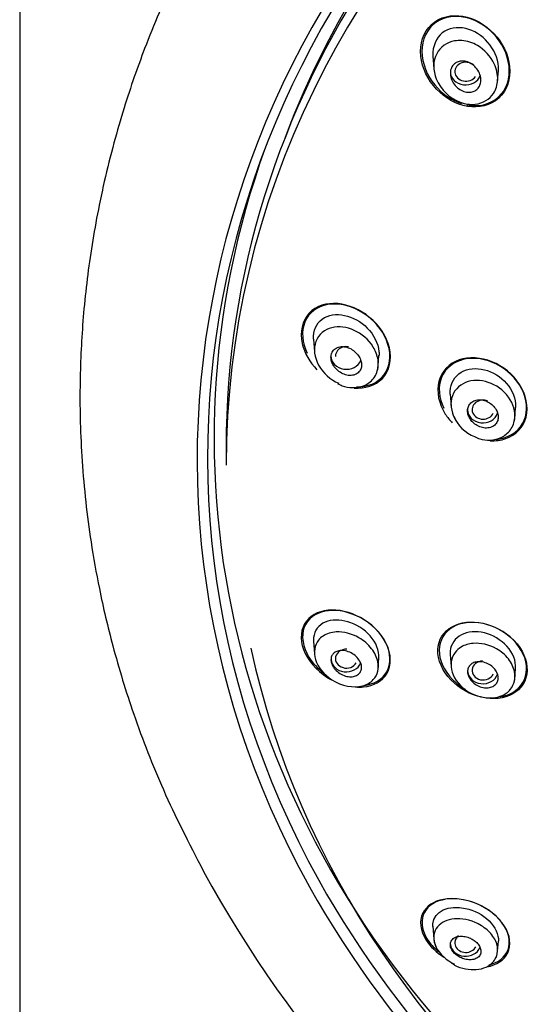
# Model space of a CAD drawing. Units: millimetres. Extents: x -18 to 783, y -18 to 1106.
# Drawn here: x 445 to 468, y 964 to 1009 of the extents above; entities that cross this region are included whole.
import ezdxf

# ---------------------------------------------------------------- set-up
doc = ezdxf.new("R2010")
doc.units = ezdxf.units.MM
for name, color, linetype in [('$DDT_AUDIT_GENERATED_(2BD)', 7, 'Continuous'), ('$DDT_AUDIT_GENERATED_(92B)', 7, 'Continuous'), ('$DDT_AUDIT_GENERATED_(C2B)', 7, 'Continuous'), ('$DDT_AUDIT_GENERATED_(CF4)', 7, 'Continuous'), ('$DDT_AUDIT_GENERATED_(D7)', 7, 'Continuous'), ('Default', 7, 'Continuous')]:
    doc.layers.add(name, color=color, linetype=linetype)

# ---------------------------------------------------------------- blocks, each defined once
blk = doc.blocks.new('SE')
at = {"layer": '$DDT_AUDIT_GENERATED_(2BD)', "color": 7, "linetype": 'Continuous'}
blk.add_line((454.12, 989.591), (454.12, 988.757), dxfattribs=at)
for centre, major_axis, start_param, end_param in [((504.92, 989.591), (50.8, 0), 0, 3.141593), ((504.92, 988.757), (-50.8, 0), 3.141593, 6.283185), ((504.92, 988.542), (50.555, 0), 3.328915, 4.670655)]:
    blk.add_ellipse(centre, major_axis=major_axis, ratio=0.866025, start_param=start_param, end_param=end_param, dxfattribs=at)
for points, knots in [([(465.709, 1008.987), (465.234, 1009.249), (464.703, 1009.35), (463.732, 1009.106), (463.333, 1008.743), (463.009, 1007.765), (463.084, 1007.176), (463.573, 1006.174), (463.978, 1005.752), (464.589, 1005.412), (464.737, 1005.348), (464.888, 1005.3)], [0, 0, 0, 0, 0.125, 0.125, 0.25, 0.25, 0.375, 0.375, 0.5, 0.5, 0.5375946, 0.5375946, 0.5375946, 0.5375946]), ([(463.675, 1009.032), (463.258, 1008.741), (463.017, 1008.224), (463.02, 1007.124), (463.249, 1006.558), (463.964, 1005.675), (464.452, 1005.347), (465.485, 1005.072), (466.038, 1005.134), (466.861, 1005.71), (467.109, 1006.224), (467.107, 1007.333), (466.876, 1007.894), (466.161, 1008.773), (465.669, 1009.103), (464.643, 1009.379), (464.091, 1009.324), (463.675, 1009.032)], [0, 0, 0, 0, 0.125, 0.125, 0.25, 0.25, 0.375, 0.375, 0.5, 0.5, 0.625, 0.625, 0.75, 0.75, 0.875, 0.875, 1, 1, 1, 1]), ([(465.134, 1005.236), (465.409, 1005.183), (465.686, 1005.184), (466.425, 1005.371), (466.83, 1005.734), (467.158, 1006.715), (467.081, 1007.304), (466.59, 1008.301), (466.183, 1008.724), (465.709, 1008.987)], [0.5578215, 0.5578215, 0.5578215, 0.5578215, 0.625, 0.625, 0.75, 0.75, 0.875, 0.875, 1, 1, 1, 1]), ([(460.215, 995.822), (459.739, 996.079), (459.224, 996.183), (458.295, 996.019), (457.901, 995.739), (457.553, 994.888), (457.603, 994.355), (457.83, 993.879)], [0, 0, 0, 0, 0.125, 0.125, 0.25, 0.25, 0.3695173, 0.3695173, 0.3695173, 0.3695173]), ([(459.974, 992.287), (460.473, 992.247), (460.958, 992.394), (461.589, 993.06), (461.714, 993.587), (461.469, 994.652), (461.123, 995.157), (460.256, 995.877), (459.727, 996.103), (458.726, 996.191), (458.238, 996.05), (457.918, 995.712)], [0.3758916, 0.3758916, 0.3758916, 0.3758916, 0.5, 0.5, 0.625, 0.625, 0.75, 0.75, 0.875, 0.875, 1, 1, 1, 1]), ([(460.093, 992.345), (460.223, 992.341), (460.351, 992.349), (460.937, 992.454), (461.337, 992.741), (461.691, 993.607), (461.63, 994.174), (461.118, 995.155), (460.692, 995.565), (460.215, 995.822)], [0.5918065, 0.5918065, 0.5918065, 0.5918065, 0.625, 0.625, 0.75, 0.75, 0.875, 0.875, 1, 1, 1, 1]), ([(457.918, 995.712), (457.599, 995.374), (457.481, 994.846), (457.703, 993.885), (457.953, 993.464), (458.278, 993.127)], [0, 0, 0, 0, 0.125, 0.125, 0.2275058, 0.2275058, 0.2275058, 0.2275058]), ([(467.553, 992.45), (467.252, 992.918), (466.789, 993.287), (465.785, 993.692), (465.238, 993.727), (464.336, 993.417), (463.98, 993.058), (463.737, 992.128), (463.855, 991.566), (464.244, 990.956), (464.352, 990.82), (464.473, 990.695)], [0, 0, 0, 0, 0.125, 0.125, 0.25, 0.25, 0.375, 0.375, 0.5, 0.5, 0.5388189, 0.5388189, 0.5388189, 0.5388189]), ([(466.494, 993.378), (466.011, 993.621), (465.483, 993.704), (464.547, 993.499), (464.158, 993.201), (463.809, 992.359), (463.851, 991.834), (464.079, 991.366)], [0, 0, 0, 0, 0.125, 0.125, 0.25, 0.25, 0.3716695, 0.3716695, 0.3716695, 0.3716695]), ([(466.402, 989.942), (466.513, 989.946), (466.621, 989.96), (467.191, 990.085), (467.586, 990.387), (467.94, 991.24), (467.891, 991.786), (467.4, 992.736), (466.977, 993.136), (466.494, 993.378)], [0.5968597, 0.5968597, 0.5968597, 0.5968597, 0.625, 0.625, 0.75, 0.75, 0.875, 0.875, 1, 1, 1, 1]), ([(466.208, 989.879), (466.456, 989.867), (466.698, 989.898), (467.37, 990.13), (467.726, 990.487), (467.972, 991.429), (467.855, 991.982), (467.553, 992.45)], [0.6894582, 0.6894582, 0.6894582, 0.6894582, 0.75, 0.75, 0.875, 0.875, 1, 1, 1, 1]), ([(460.033, 978.62), (460.16, 978.61), (460.284, 978.611), (460.869, 978.669), (461.274, 978.886), (461.693, 979.611), (461.689, 980.128), (461.215, 981.092), (460.771, 981.518), (459.787, 982.055), (459.256, 982.173), (458.315, 982.079), (457.921, 981.871), (457.497, 981.139), (457.504, 980.63), (457.744, 980.144)], [0.2179516, 0.2179516, 0.2179516, 0.2179516, 0.25, 0.25, 0.375, 0.375, 0.5, 0.5, 0.625, 0.625, 0.75, 0.75, 0.875, 0.875, 1, 1, 1, 1]), ([(460.082, 981.88), (459.588, 982.101), (459.081, 982.171), (458.202, 981.993), (457.852, 981.744), (457.546, 980.962), (457.625, 980.445), (458.076, 979.718), (458.308, 979.474), (458.57, 979.273)], [0, 0, 0, 0, 0.125, 0.125, 0.25, 0.25, 0.375, 0.375, 0.4488945, 0.4488945, 0.4488945, 0.4488945]), ([(460.469, 978.697), (460.51, 978.702), (460.551, 978.709), (461.027, 978.806), (461.387, 979.065), (461.69, 979.843), (461.615, 980.361), (461.041, 981.28), (460.576, 981.658), (460.082, 981.88)], [0.6136066, 0.6136066, 0.6136066, 0.6136066, 0.625, 0.625, 0.75, 0.75, 0.875, 0.875, 1, 1, 1, 1]), ([(467.561, 980.424), (467.255, 980.873), (466.773, 981.228), (465.756, 981.612), (465.215, 981.644), (464.337, 981.376), (463.991, 981.067), (463.737, 980.235), (463.843, 979.711), (464.448, 978.82), (464.929, 978.458), (465.946, 978.069), (466.484, 978.035), (467.372, 978.307), (467.715, 978.613), (467.972, 979.46), (467.867, 979.975), (467.561, 980.424)], [0, 0, 0, 0, 0.125, 0.125, 0.25, 0.25, 0.375, 0.375, 0.5, 0.5, 0.625, 0.625, 0.75, 0.75, 0.875, 0.875, 1, 1, 1, 1]), ([(466.583, 978.168), (466.888, 978.201), (467.165, 978.302), (467.728, 978.727), (467.913, 979.144), (467.816, 980.063), (467.532, 980.549), (466.702, 981.267), (466.177, 981.494), (465.177, 981.62), (464.695, 981.518), (464.022, 981.013), (463.832, 980.596), (463.928, 979.678), (464.216, 979.186), (464.761, 978.712), (464.906, 978.609), (465.058, 978.521)], [0.0438824, 0.0438824, 0.0438824, 0.0438824, 0.125, 0.125, 0.25, 0.25, 0.375, 0.375, 0.5, 0.5, 0.625, 0.625, 0.75, 0.75, 0.875, 0.875, 0.9155452, 0.9155452, 0.9155452, 0.9155452]), ([(466.032, 965.82), (466.04, 965.821), (466.047, 965.823), (466.501, 965.906), (466.847, 966.128), (467.175, 966.811), (467.13, 967.265), (466.577, 968.128), (466.085, 968.505), (465.05, 968.93), (464.509, 968.992), (463.623, 968.827), (463.276, 968.603), (462.954, 967.93), (462.996, 967.481), (463.274, 967.047)], [0.2478302, 0.2478302, 0.2478302, 0.2478302, 0.25, 0.25, 0.375, 0.375, 0.5, 0.5, 0.625, 0.625, 0.75, 0.75, 0.875, 0.875, 1, 1, 1, 1]), ([(466.162, 965.916), (466.582, 966.021), (466.896, 966.26), (467.151, 966.961), (467.064, 967.415), (466.461, 968.237), (465.963, 968.582), (464.935, 968.951), (464.418, 968.984), (463.587, 968.778), (463.268, 968.535), (463.016, 967.849), (463.101, 967.394), (463.521, 966.819), (463.674, 966.664), (463.846, 966.526)], [0, 0, 0, 0, 0.125, 0.125, 0.25, 0.25, 0.375, 0.375, 0.5, 0.5, 0.625, 0.625, 0.75, 0.75, 0.7998353, 0.7998353, 0.7998353, 0.7998353])]:
    blk.add_open_spline(points, degree=3, knots=knots, dxfattribs=at)
for points in [[(457.744, 980.144), (457.984, 979.657), (458.427, 979.232), (458.914, 978.965)], [(463.274, 967.047), (463.464, 966.75), (463.753, 966.48), (464.083, 966.271)]]:
    blk.add_open_spline(points, degree=3, dxfattribs=at)
at = {"layer": '$DDT_AUDIT_GENERATED_(92B)', "color": 7, "linetype": 'Continuous'}
for p, q in [((463.587, 1007.461), (463.627, 1006.878)), ((466.547, 1006.339), (466.58, 1006.8)), ((458.122, 994.527), (458.163, 993.944)), ((461.084, 993.315), (461.116, 993.772)), ((459.212, 992.5), (459.338, 992.438)), ((464.375, 992.014), (464.414, 991.464)), ((467.331, 990.849), (467.37, 991.399)), ((458.121, 980.712), (458.162, 980.129)), ((464.375, 980.106), (464.413, 979.555)), ((461.085, 979.49), (461.116, 979.946)), ((467.331, 978.932), (467.37, 979.482)), ((463.585, 967.678), (463.625, 967.095)), ((466.548, 966.54), (466.581, 967.004))]:
    blk.add_line(p, q, dxfattribs=at)
for centre, radius, start, end in [((466.099, 991.642), 1.689, 201.8415, 249.0284), ((464.676, 967.178), 1.052, 183.5181, 209.1645)]:
    blk.add_arc(centre, radius, start, end, dxfattribs=at)
for centre, major_axis, ratio, start_param, end_param in [((465.091, 1006.748), (0.503, -0.012), 0.862297, 0.678797, 5.783961), ((465.083, 1006.752), (0.7, 0), 0.866025, 3.141593, 5.991685), ((459.629, 993.75), (0.504, -0.005), 0.859292, 1.405261, 3.200199), ((459.619, 993.751), (0.7, 0), 0.866025, 3.141593, 5.962006), ((465.878, 991.299), (0.502, -0.003), 0.862211, 1.11703, 5.899629), ((465.872, 991.3), (0.7, 0), 0.866025, 3.141593, 6.003092), ((459.629, 979.917), (0.504, 0.005), 0.859292, 1.532262, 5.808521), ((459.619, 979.916), (0.7, 0), 0.866025, 3.2035, 5.948927), ((465.878, 979.376), (0.502, 0.003), 0.862211, 1.598521, 5.912016), ((465.872, 979.375), (0.7, 0), 0.866025, 3.141593, 6.012197), ((465.091, 966.919), (0.503, 0.012), 0.862297, 2.280106, 5.846814), ((465.083, 966.915), (0.7, 0), 0.866025, 3.261121, 5.929171)]:
    blk.add_ellipse(centre, major_axis=major_axis, ratio=ratio, start_param=start_param, end_param=end_param, dxfattribs=at)
for points, knots in [([(466.579, 1006.798), (466.583, 1006.856), (466.584, 1006.915), (466.539, 1007.79), (465.84, 1008.553), (464.707, 1008.81), (464.304, 1008.748), (463.726, 1008.295), (463.565, 1007.899), (463.585, 1007.481), (463.586, 1007.469), (463.587, 1007.456)], [0.2318022, 0.2318022, 0.2318022, 0.2318022, 0.25, 0.25, 0.5, 0.5, 0.625, 0.625, 0.75, 0.75, 0.7538488, 0.7538488, 0.7538488, 0.7538488]), ([(464.579, 1008.157), (464.688, 1008.177), (465.041, 1008.191), (465.761, 1007.96), (466.419, 1007.253), (466.612, 1006.389), (466.423, 1005.77), (466.021, 1005.389), (465.483, 1005.217), (464.57, 1005.333), (463.591, 1006.248), (463.579, 1007.653), (464.236, 1008.095), (464.579, 1008.157)], [0, 0, 0, 0, 0.037988, 0.120275, 0.240372, 0.321373, 0.396221, 0.452202, 0.512907, 0.589761, 0.752168, 0.880581, 1, 1, 1, 1]), ([(465.3, 1005.815), (465.22, 1005.807), (465.136, 1005.814), (465.055, 1005.835), (464.975, 1005.856), (464.895, 1005.89), (464.822, 1005.936), (464.743, 1005.985), (464.669, 1006.047), (464.607, 1006.119), (464.542, 1006.193), (464.487, 1006.278), (464.449, 1006.368), (464.412, 1006.454), (464.389, 1006.547), (464.384, 1006.638), (464.379, 1006.719), (464.389, 1006.801), (464.413, 1006.875), (464.435, 1006.94), (464.469, 1007.001), (464.512, 1007.052), (464.552, 1007.1), (464.602, 1007.14), (464.657, 1007.169), (464.712, 1007.199), (464.774, 1007.219), (464.838, 1007.229), (464.906, 1007.239), (464.978, 1007.238), (465.049, 1007.225), (465.127, 1007.212), (465.206, 1007.185), (465.279, 1007.147), (465.36, 1007.106), (465.436, 1007.051), (465.503, 1006.987), (465.573, 1006.919), (465.635, 1006.839), (465.681, 1006.752), (465.727, 1006.668), (465.759, 1006.575), (465.774, 1006.483), (465.787, 1006.399), (465.786, 1006.313), (465.769, 1006.234), (465.753, 1006.163), (465.725, 1006.096), (465.687, 1006.039), (465.651, 1005.987), (465.605, 1005.941), (465.553, 1005.905), (465.501, 1005.87), (465.442, 1005.844), (465.381, 1005.829), (465.355, 1005.823), (465.327, 1005.818), (465.3, 1005.815)], [0, 0, 0, 0, 0.057333, 0.057333, 0.057333, 0.114402, 0.114402, 0.114402, 0.175983, 0.175983, 0.175983, 0.239664, 0.239664, 0.239664, 0.30049, 0.30049, 0.30049, 0.35473, 0.35473, 0.35473, 0.402738, 0.402738, 0.402738, 0.447873, 0.447873, 0.447873, 0.493801, 0.493801, 0.493801, 0.543367, 0.543367, 0.543367, 0.598329, 0.598329, 0.598329, 0.65877, 0.65877, 0.65877, 0.722284, 0.722284, 0.722284, 0.784199, 0.784199, 0.784199, 0.840206, 0.840206, 0.840206, 0.889609, 0.889609, 0.889609, 0.935199, 0.935199, 0.935199, 0.980629, 0.980629, 0.980629, 1, 1, 1, 1]), ([(458.122, 994.523), (458.096, 994.898), (458.25, 995.247), (459.067, 995.839), (459.994, 995.631), (460.583, 995.032)], [0.6270537, 0.6270537, 0.6270537, 0.6270537, 0.75, 0.75, 1, 1, 1, 1]), ([(461.053, 993.117), (461.09, 993.263), (461.097, 993.423), (461.042, 993.786), (460.963, 993.986), (460.637, 994.517), (460.316, 994.775), (459.644, 995.076), (459.28, 995.123), (458.638, 994.966), (458.351, 994.748), (458.104, 994.094), (458.163, 993.68), (458.351, 993.34)], [0.3889603, 0.3889603, 0.3889603, 0.3889603, 0.4375, 0.4375, 0.5, 0.5, 0.625, 0.625, 0.75, 0.75, 0.875, 0.875, 1, 1, 1, 1]), ([(460.583, 995.032), (460.877, 994.732), (461.083, 994.339), (461.12, 993.891), (461.12, 993.826), (461.115, 993.763)], [0, 0, 0, 0, 0.125, 0.125, 0.1464432, 0.1464432, 0.1464432, 0.1464432]), ([(460.213, 993.711), (460.169, 993.787), (460.111, 993.858), (460.047, 993.919), (459.984, 993.98), (459.911, 994.033), (459.836, 994.074), (459.755, 994.118), (459.669, 994.15), (459.584, 994.168), (459.496, 994.186), (459.406, 994.188), (459.324, 994.174), (459.246, 994.161), (459.171, 994.132), (459.109, 994.087), (459.054, 994.048), (459.007, 993.995), (458.974, 993.933), (458.946, 993.879), (458.927, 993.815), (458.921, 993.749), (458.915, 993.687), (458.921, 993.621), (458.935, 993.556), (458.951, 993.49), (458.976, 993.424), (459.01, 993.362), (459.046, 993.295), (459.092, 993.231), (459.144, 993.174), (459.201, 993.111), (459.267, 993.055), (459.337, 993.01), (459.414, 992.96), (459.498, 992.921), (459.581, 992.896), (459.669, 992.87), (459.759, 992.858), (459.844, 992.863), (459.927, 992.868), (460.007, 992.889), (460.076, 992.926), (460.139, 992.959), (460.194, 993.007), (460.234, 993.065), (460.27, 993.117), (460.296, 993.178), (460.309, 993.244), (460.321, 993.304), (460.322, 993.37), (460.312, 993.436), (460.303, 993.501), (460.283, 993.568), (460.254, 993.631), (460.242, 993.658), (460.228, 993.685), (460.213, 993.711)], [0, 0, 0, 0, 0.057333, 0.057333, 0.057333, 0.114402, 0.114402, 0.114402, 0.175983, 0.175983, 0.175983, 0.239664, 0.239664, 0.239664, 0.30049, 0.30049, 0.30049, 0.35473, 0.35473, 0.35473, 0.402738, 0.402738, 0.402738, 0.447873, 0.447873, 0.447873, 0.493801, 0.493801, 0.493801, 0.543367, 0.543367, 0.543367, 0.598329, 0.598329, 0.598329, 0.65877, 0.65877, 0.65877, 0.722284, 0.722284, 0.722284, 0.784199, 0.784199, 0.784199, 0.840206, 0.840206, 0.840206, 0.889609, 0.889609, 0.889609, 0.935199, 0.935199, 0.935199, 0.980629, 0.980629, 0.980629, 1, 1, 1, 1]), ([(459.338, 992.438), (459.373, 992.42), (459.541, 992.334), (459.931, 992.283), (460.35, 992.346), (460.67, 992.52), (460.88, 992.719), (461.036, 992.993), (461.067, 993.191), (461.084, 993.31)], [0, 0, 0, 0, 0.043838, 0.245677, 0.473503, 0.598006, 0.7275, 0.861908, 1, 1, 1, 1]), ([(464.376, 992.009), (464.372, 992.056), (464.372, 992.102), (464.388, 992.512), (464.582, 992.834), (465.176, 993.183), (465.566, 993.219), (466.317, 993.031), (466.686, 992.809), (466.957, 992.498)], [0.6093807, 0.6093807, 0.6093807, 0.6093807, 0.625, 0.625, 0.75, 0.75, 0.875, 0.875, 1, 1, 1, 1]), ([(467.303, 990.742), (467.387, 991.063), (467.315, 991.442), (466.921, 992.094), (466.598, 992.354), (465.906, 992.643), (465.527, 992.676), (464.876, 992.489), (464.596, 992.258), (464.357, 991.608), (464.409, 991.213), (464.598, 990.878)], [0.3869228, 0.3869228, 0.3869228, 0.3869228, 0.5, 0.5, 0.625, 0.625, 0.75, 0.75, 0.875, 0.875, 1, 1, 1, 1]), ([(466.957, 992.498), (467.227, 992.187), (467.386, 991.792), (467.371, 991.417), (467.37, 991.406), (467.369, 991.394)], [0, 0, 0, 0, 0.125, 0.125, 0.1288887, 0.1288887, 0.1288887, 0.1288887]), ([(466.48, 991.294), (466.439, 991.367), (466.386, 991.435), (466.325, 991.494), (466.264, 991.553), (466.195, 991.604), (466.121, 991.644), (466.044, 991.686), (465.961, 991.717), (465.879, 991.735), (465.794, 991.753), (465.708, 991.757), (465.627, 991.746), (465.548, 991.736), (465.472, 991.71), (465.407, 991.672), (465.347, 991.636), (465.294, 991.587), (465.255, 991.529), (465.219, 991.476), (465.194, 991.413), (465.181, 991.347), (465.17, 991.285), (465.169, 991.217), (465.18, 991.151), (465.191, 991.084), (465.214, 991.016), (465.245, 990.953), (465.278, 990.886), (465.322, 990.822), (465.372, 990.765), (465.426, 990.704), (465.49, 990.649), (465.558, 990.605), (465.631, 990.557), (465.711, 990.519), (465.791, 990.494), (465.875, 990.468), (465.962, 990.455), (466.045, 990.457), (466.127, 990.46), (466.208, 990.476), (466.278, 990.508), (466.345, 990.537), (466.405, 990.58), (466.453, 990.633), (466.496, 990.682), (466.529, 990.742), (466.549, 990.806), (466.568, 990.867), (466.576, 990.933), (466.571, 991), (466.567, 991.066), (466.551, 991.134), (466.525, 991.199), (466.513, 991.232), (466.497, 991.264), (466.48, 991.294)], [0, 0, 0, 0, 0.055753, 0.055753, 0.055753, 0.111317, 0.111317, 0.111317, 0.169922, 0.169922, 0.169922, 0.230331, 0.230331, 0.230331, 0.289397, 0.289397, 0.289397, 0.344434, 0.344434, 0.344434, 0.395012, 0.395012, 0.395012, 0.442937, 0.442937, 0.442937, 0.49081, 0.49081, 0.49081, 0.540918, 0.540918, 0.540918, 0.594726, 0.594726, 0.594726, 0.652446, 0.652446, 0.652446, 0.712624, 0.712624, 0.712624, 0.77233, 0.77233, 0.77233, 0.828589, 0.828589, 0.828589, 0.880315, 0.880315, 0.880315, 0.928793, 0.928793, 0.928793, 0.976471, 0.976471, 0.976471, 1, 1, 1, 1]), ([(465.494, 990.065), (465.578, 990.024), (465.791, 989.924), (466.228, 989.88), (466.642, 989.976), (466.946, 990.165), (467.143, 990.367), (467.289, 990.631), (467.319, 990.819), (467.334, 990.93)], [0, 0, 0, 0, 0.100032, 0.294897, 0.510911, 0.627791, 0.748728, 0.87317, 1, 1, 1, 1]), ([(461.116, 979.945), (461.138, 980.27), (460.986, 980.65), (460.163, 981.584), (459.235, 981.834), (458.366, 981.461), (458.157, 981.205), (458.118, 980.823), (458.118, 980.766), (458.123, 980.708)], [0.1280563, 0.1280563, 0.1280563, 0.1280563, 0.25, 0.25, 0.5, 0.5, 0.625, 0.625, 0.6458029, 0.6458029, 0.6458029, 0.6458029]), ([(458.351, 980.762), (458.408, 980.835), (458.626, 981.029), (459.238, 981.218), (460.122, 980.997), (460.813, 980.411), (461.099, 979.822), (461.092, 979.313), (460.863, 978.898), (460.201, 978.519), (458.976, 978.739), (458.046, 979.847), (458.173, 980.536), (458.351, 980.762)], [0, 0, 0, 0, 0.037988, 0.120275, 0.240372, 0.321373, 0.396221, 0.452202, 0.512907, 0.589761, 0.752168, 0.880581, 1, 1, 1, 1]), ([(467.369, 979.478), (467.372, 979.517), (467.373, 979.557), (467.356, 979.938), (467.164, 980.309), (466.565, 980.871), (466.175, 981.056), (465.423, 981.182), (465.053, 981.121), (464.522, 980.771), (464.359, 980.471), (464.374, 980.121), (464.374, 980.111), (464.375, 980.101)], [0.1101116, 0.1101116, 0.1101116, 0.1101116, 0.125, 0.125, 0.25, 0.25, 0.375, 0.375, 0.5, 0.5, 0.625, 0.625, 0.628591, 0.628591, 0.628591, 0.628591]), ([(464.598, 980.196), (464.673, 980.297), (464.907, 980.498), (465.542, 980.696), (466.406, 980.499), (467.077, 979.934), (467.347, 979.378), (467.349, 978.879), (467.148, 978.471), (466.518, 978.017), (465.229, 978.167), (464.303, 979.268), (464.42, 979.959), (464.598, 980.196)], [0, 0, 0, 0, 0.05084, 0.122842, 0.244282, 0.321473, 0.396705, 0.449927, 0.510672, 0.578631, 0.751566, 0.879775, 1, 1, 1, 1]), ([(460.213, 979.234), (460.169, 979.187), (460.111, 979.15), (460.047, 979.125), (459.984, 979.1), (459.911, 979.087), (459.836, 979.086), (459.755, 979.084), (459.669, 979.097), (459.584, 979.121), (459.496, 979.147), (459.406, 979.187), (459.324, 979.239), (459.246, 979.289), (459.171, 979.351), (459.109, 979.421), (459.054, 979.483), (459.007, 979.553), (458.974, 979.624), (458.946, 979.688), (458.927, 979.753), (458.921, 979.816), (458.915, 979.875), (458.921, 979.932), (458.935, 979.983), (458.951, 980.036), (458.976, 980.083), (459.01, 980.123), (459.046, 980.167), (459.092, 980.202), (459.144, 980.229), (459.201, 980.258), (459.267, 980.277), (459.337, 980.284), (459.414, 980.293), (459.498, 980.288), (459.581, 980.271), (459.669, 980.253), (459.759, 980.221), (459.844, 980.176), (459.927, 980.132), (460.007, 980.075), (460.076, 980.009), (460.139, 979.949), (460.194, 979.879), (460.234, 979.808), (460.27, 979.744), (460.296, 979.676), (460.309, 979.611), (460.321, 979.551), (460.322, 979.491), (460.312, 979.436), (460.303, 979.381), (460.283, 979.331), (460.254, 979.287), (460.242, 979.268), (460.228, 979.251), (460.213, 979.234)], [0, 0, 0, 0, 0.057333, 0.057333, 0.057333, 0.114402, 0.114402, 0.114402, 0.175983, 0.175983, 0.175983, 0.239664, 0.239664, 0.239664, 0.30049, 0.30049, 0.30049, 0.35473, 0.35473, 0.35473, 0.402738, 0.402738, 0.402738, 0.447873, 0.447873, 0.447873, 0.493801, 0.493801, 0.493801, 0.543367, 0.543367, 0.543367, 0.598329, 0.598329, 0.598329, 0.65877, 0.65877, 0.65877, 0.722284, 0.722284, 0.722284, 0.784199, 0.784199, 0.784199, 0.840206, 0.840206, 0.840206, 0.889609, 0.889609, 0.889609, 0.935199, 0.935199, 0.935199, 0.980629, 0.980629, 0.980629, 1, 1, 1, 1]), ([(466.48, 978.767), (466.439, 978.716), (466.386, 978.674), (466.325, 978.644), (466.264, 978.613), (466.195, 978.593), (466.121, 978.585), (466.044, 978.577), (465.961, 978.581), (465.879, 978.597), (465.794, 978.613), (465.708, 978.644), (465.627, 978.685), (465.548, 978.726), (465.472, 978.779), (465.407, 978.84), (465.347, 978.897), (465.294, 978.963), (465.255, 979.031), (465.219, 979.094), (465.194, 979.162), (465.181, 979.227), (465.17, 979.289), (465.169, 979.352), (465.18, 979.409), (465.191, 979.466), (465.214, 979.519), (465.245, 979.565), (465.278, 979.614), (465.322, 979.655), (465.372, 979.688), (465.426, 979.723), (465.49, 979.748), (465.558, 979.762), (465.631, 979.778), (465.711, 979.781), (465.791, 979.773), (465.875, 979.764), (465.962, 979.741), (466.045, 979.707), (466.127, 979.673), (466.208, 979.626), (466.278, 979.57), (466.345, 979.517), (466.405, 979.454), (466.453, 979.386), (466.496, 979.324), (466.529, 979.256), (466.549, 979.189), (466.568, 979.126), (466.576, 979.062), (466.571, 979.002), (466.567, 978.943), (466.551, 978.886), (466.525, 978.837), (466.513, 978.812), (466.497, 978.788), (466.48, 978.767)], [0, 0, 0, 0, 0.055753, 0.055753, 0.055753, 0.111317, 0.111317, 0.111317, 0.169922, 0.169922, 0.169922, 0.230331, 0.230331, 0.230331, 0.289397, 0.289397, 0.289397, 0.344434, 0.344434, 0.344434, 0.395012, 0.395012, 0.395012, 0.442937, 0.442937, 0.442937, 0.49081, 0.49081, 0.49081, 0.540918, 0.540918, 0.540918, 0.594726, 0.594726, 0.594726, 0.652446, 0.652446, 0.652446, 0.712624, 0.712624, 0.712624, 0.77233, 0.77233, 0.77233, 0.828589, 0.828589, 0.828589, 0.880315, 0.880315, 0.880315, 0.928793, 0.928793, 0.928793, 0.976471, 0.976471, 0.976471, 1, 1, 1, 1]), ([(463.586, 967.675), (463.583, 967.713), (463.582, 967.751), (463.625, 968.369), (464.314, 968.671), (465.083, 968.499)], [0.7343984, 0.7343984, 0.7343984, 0.7343984, 0.75, 0.75, 1, 1, 1, 1]), ([(465.083, 968.499), (465.467, 968.414), (465.866, 968.211), (466.443, 967.648), (466.602, 967.297), (466.581, 967.001), (466.581, 967.001), (466.581, 967)], [0, 0, 0, 0, 0.125, 0.125, 0.25, 0.25, 0.2504045, 0.2504045, 0.2504045, 0.2504045]), ([(466.475, 966.267), (466.573, 966.476), (466.581, 966.747), (466.364, 967.2), (466.23, 967.371), (465.902, 967.657), (465.712, 967.772), (465.137, 968.019), (464.758, 968.056), (464.135, 967.948), (463.88, 967.8), (463.598, 967.353), (463.577, 967.038), (463.89, 966.405), (464.221, 966.113), (464.579, 965.945)], [0.2733875, 0.2733875, 0.2733875, 0.2733875, 0.375, 0.375, 0.4375, 0.4375, 0.5, 0.5, 0.625, 0.625, 0.75, 0.75, 0.875, 0.875, 1, 1, 1, 1]), ([(465.3, 967.13), (465.22, 967.167), (465.136, 967.194), (465.055, 967.209), (464.975, 967.225), (464.895, 967.229), (464.822, 967.224), (464.743, 967.218), (464.669, 967.199), (464.607, 967.17), (464.542, 967.14), (464.487, 967.098), (464.449, 967.045), (464.412, 966.996), (464.389, 966.935), (464.384, 966.87), (464.379, 966.812), (464.389, 966.747), (464.413, 966.683), (464.435, 966.626), (464.469, 966.568), (464.512, 966.513), (464.552, 966.462), (464.602, 966.413), (464.657, 966.37), (464.712, 966.327), (464.774, 966.288), (464.838, 966.256), (464.906, 966.222), (464.978, 966.195), (465.049, 966.177), (465.127, 966.157), (465.206, 966.147), (465.279, 966.147), (465.36, 966.146), (465.436, 966.158), (465.503, 966.18), (465.573, 966.204), (465.635, 966.24), (465.681, 966.286), (465.727, 966.332), (465.759, 966.388), (465.774, 966.452), (465.787, 966.509), (465.786, 966.574), (465.769, 966.639), (465.753, 966.697), (465.725, 966.758), (465.687, 966.815), (465.651, 966.868), (465.605, 966.92), (465.553, 966.966), (465.501, 967.012), (465.442, 967.054), (465.381, 967.089), (465.355, 967.104), (465.327, 967.118), (465.3, 967.13)], [0, 0, 0, 0, 0.057333, 0.057333, 0.057333, 0.114402, 0.114402, 0.114402, 0.175983, 0.175983, 0.175983, 0.239664, 0.239664, 0.239664, 0.30049, 0.30049, 0.30049, 0.35473, 0.35473, 0.35473, 0.402738, 0.402738, 0.402738, 0.447873, 0.447873, 0.447873, 0.493801, 0.493801, 0.493801, 0.543367, 0.543367, 0.543367, 0.598329, 0.598329, 0.598329, 0.65877, 0.65877, 0.65877, 0.722284, 0.722284, 0.722284, 0.784199, 0.784199, 0.784199, 0.840206, 0.840206, 0.840206, 0.889609, 0.889609, 0.889609, 0.935199, 0.935199, 0.935199, 0.980629, 0.980629, 0.980629, 1, 1, 1, 1]), ([(464.44, 965.999), (464.49, 965.964), (464.672, 965.836), (465.085, 965.717), (465.584, 965.676), (466.049, 965.794), (466.346, 966.023), (466.502, 966.289), (466.53, 966.436), (466.545, 966.524)], [0, 0, 0, 0, 0.055151, 0.233526, 0.412081, 0.596901, 0.791712, 0.894512, 1, 1, 1, 1])]:
    blk.add_open_spline(points, degree=3, knots=knots, dxfattribs=at)
blk.add_open_spline([(458.351, 993.34), (458.561, 992.961), (458.897, 992.669), (459.272, 992.504)], degree=3, dxfattribs=at)
at = {"layer": '$DDT_AUDIT_GENERATED_(C2B)', "color": 7, "linetype": 'Continuous'}
for centre, radius, start, end in [((501.053, 996.325), 54.624, 208.5876, 235.0954), ((498.921, 992.607), 46.543, 209.3613, 238.0967), ((499.078, 992.726), 47.258, 209.4564, 237.6832)]:
    blk.add_arc(centre, radius, start, end, dxfattribs=at)
for centre, major_axis, start_param, end_param in [((504.92, 989.021), (52.124, 0), -0.447532, 3.589125), ((504.92, 989.143), (51.65, 0), -0.447532, 3.589125), ((504.92, 990.141), (-50.6, 0), 5.142473, 5.968765), ((504.92, 989.991), (51.35, 0), 2.83939, 3.857899)]:
    blk.add_ellipse(centre, major_axis=major_axis, ratio=0.866025, start_param=start_param, end_param=end_param, dxfattribs=at)
blk.add_open_spline([(504.92, 1042.111), (503.36, 1042.087), (500.838, 1042.038), (496.591, 1041.644), (492.795, 1041.057), (489.278, 1040.298), (486.379, 1039.517), (483.21, 1038.503), (479.589, 1037.117), (475.778, 1035.321), (472.405, 1033.429), (469.473, 1031.55), (466.789, 1029.596), (464.305, 1027.548), (461.928, 1025.353), (459.694, 1023.021), (457.729, 1020.679), (456.141, 1018.558), (454.687, 1016.407), (453.282, 1014.064), (452.037, 1011.668), (451.098, 1009.596), (450.427, 1007.931), (449.897, 1006.477), (449.425, 1005.042), (448.96, 1003.445), (448.593, 1001.981), (448.268, 1000.47), (447.913, 998.533), (447.584, 995.974), (447.423, 993.197), (447.426, 990.873), (447.519, 988.911), (447.68, 987.094), (447.936, 985.15), (448.329, 982.949), (448.951, 980.309), (449.892, 977.248), (451.269, 973.719), (452.382, 971.546), (453.088, 970.187)], degree=3, knots=[0, 0, 0, 0, 0.036907, 0.070799, 0.108962, 0.137678, 0.164891, 0.187868, 0.225431, 0.267491, 0.300318, 0.329348, 0.361562, 0.390836, 0.417572, 0.451171, 0.481083, 0.50367, 0.525641, 0.554727, 0.58204, 0.603526, 0.620559, 0.633934, 0.64845, 0.664571, 0.682412, 0.692993, 0.708949, 0.74008, 0.769363, 0.791288, 0.808606, 0.82693, 0.845013, 0.866257, 0.892402, 0.924195, 0.960005, 1, 1, 1, 1], dxfattribs=at)
at = {"layer": '$DDT_AUDIT_GENERATED_(CF4)', "color": 7, "linetype": 'Continuous'}
blk.add_ellipse((458.2, 1006.679), major_axis=(-0.5, 0), ratio=0.866025, start_param=4.478555, end_param=4.57969, dxfattribs=at)
at = {"layer": '$DDT_AUDIT_GENERATED_(D7)', "color": 7, "linetype": 'Continuous'}
blk.add_line((444.67, 1064.825), (444.67, 786.875), dxfattribs=at)

msp = doc.modelspace()

# ---------------------------------------------------------------- block references
at = {"layer": 'Default'}
msp.add_blockref('SE', (0, 0), dxfattribs=at)

doc.saveas('drawing.dxf')
